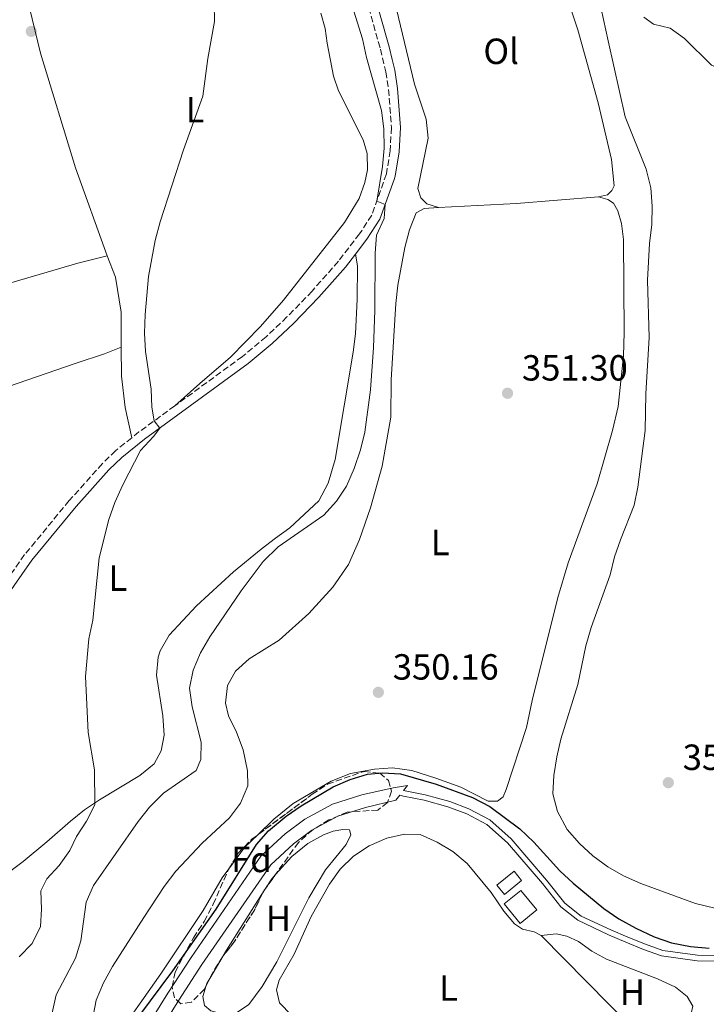
# Model space of a CAD drawing. Units: metres. Extents: x 580427 to 583886, y 4705764 to 4708117.
# Drawn here: x 582901 to 583090, y 4707253 to 4707524 of the extents above; entities that cross this region are included whole.
import ezdxf
from ezdxf.enums import TextEntityAlignment as Align

# ---------------------------------------------------------------- set-up
doc = ezdxf.new("R2010")
doc.units = ezdxf.units.M
doc.header["$MEASUREMENT"] = 0
doc.linetypes.add('DGN Style 3', pattern=[2.435890702152634, 1.739921930109024, -0.6959687720436097])
for name, color, linetype, lineweight in [('Camino', 7, 'DGN Style 3', 0), ('Canal sin especificar', 4, 'Continuous', 13), ('Cauce permanente', 151, 'Continuous', 13), ('Cota de punto acotado terreno', 7, 'Continuous', 0), ('Curva de nivel directora', 30, 'Continuous', 30), ('Curva de nivel intermedia', 30, 'Continuous', 0), ('Edificio', 1, 'Continuous', 13), ('Etiqueta de uso rústico', 92, 'Continuous', 0), ('Etiqueta de zona arbolada', 92, 'Continuous', 0), ('Línea de cambio de uso (parcela vista)', 92, 'Continuous', 0), ('Margen derecho', 7, 'Continuous', 0), ('Punto acotado terreno (símbolo)', 7, 'Continuous', 0), ('Zona arbolada', 92, 'DGN Style 3', 0)]:
    doc.layers.add(name, color=color, linetype=linetype, lineweight=lineweight)
doc.styles.add('Style-Arial', font='arial.ttf')

# ---------------------------------------------------------------- blocks, each defined once
blk = doc.blocks.new('5PATER')
at = {"layer": 'Cauce permanente', "linetype": 'Continuous', "lineweight": 0}
h = blk.add_hatch(color=51, dxfattribs=at)
edge = h.paths.add_edge_path()
edge.add_ellipse((0, 0), major_axis=(-0.1095731443231308, -0.1110710700762829), ratio=0.9994222409660317, start_angle=0, end_angle=360)

msp = doc.modelspace()

# ---------------------------------------------------------------- linework, layer by layer
at = {"layer": 'Camino', "color": 7, "linetype": 'DGN Style 3', "lineweight": 0, "extrusion": (0.05823457671361831, -0.01591788791185014, 0.9981760139972368), "elevation": -40625.61064984036, "flags": 128}
msp.add_lwpolyline([(4694542.383251616, 677665.1140464459), (4694532.850548925, 677672.7336120094), (4694530.78510433, 677674.2243965762)], dxfattribs=at)
at = {"layer": 'Camino', "color": 7, "linetype": 'DGN Style 3', "lineweight": 0}
for points in [[(582992.7699999998, 4707541.890000002, 351.9700000000011), (582999.9699999995, 4707516.380000002, 353.1900000000023), (583001.4400000002, 4707510.11, 353.4199999999983), (583002.199999998, 4707505.270000001, 353.5599999999977), (583003.0199999983, 4707494.75, 354.0099999999949), (583002.6299999993, 4707488.4, 354.1900000000023), (583001.6200000012, 4707482.040000001, 354.6399999999995), (582997.5799999977, 4707470.640000002, 355.1900000000023), (582994.2100000015, 4707465.480000001, 355.4400000000024), (582988.3900000011, 4707457.95, 356.2700000000041), (582981.1499999991, 4707449.730000001, 357.1999999999971), (582974.2499999991, 4707442.61, 357.9199999999982), (582968.5000000002, 4707437.17, 358.4100000000034), (582961.9800000002, 4707431.730000001, 358.8699999999955), (582943.3599999989, 4707418.140000002, 359.7400000000052)], [(582931.5300000003, 4707409.350000001, 360.2899999999937), (582927.089999999, 4707405.780000002, 360.5000000000001), (582923.4300000002, 4707402.220000001, 360.6600000000035), (582914.3199999996, 4707392.040000001, 361.1699999999984), (582902.0300000004, 4707377.180000001, 362.2299999999959), (582894.2800000011, 4707366.08, 363.4700000000011), (582888.5900000003, 4707356.300000001, 364.5299999999989), (582882.8000000011, 4707342.640000002, 365.8399999999966), (582881.4299999988, 4707339.470000002, 366.3099999999978)]]:
    msp.add_polyline3d(points, dxfattribs=at)
at = {"layer": 'Canal sin especificar', "color": 4, "linetype": 'Continuous', "lineweight": 13}
for points in [[(582931.3899999997, 4707240.17, 348.7700000000041), (582941.4199999999, 4707256.42, 348.6000000000058), (582947.8399999999, 4707266.25, 348.6000000000058), (582967.0899999999, 4707294.109999999, 348.5599999999977), (582973.75, 4707300.26, 348.6000000000058), (582979.1399999997, 4707304.34, 348.6999999999971), (582986.8099999996, 4707308.42, 348.7299999999959), (582994.8899999997, 4707311.02, 348.8000000000029), (583003.4400000004, 4707312.99, 349.0099999999948), (583006.3200000003, 4707313.430000001, 349.0099999999948), (583007.4600000001, 4707313.600000001, 349.0099999999948), (583006.3600000005, 4707312.199999999, 349.0099999999948), (583012.3099999996, 4707310.99, 349.0099999999948), (583019.0300000003, 4707309.16, 349.0099999999948), (583024.3200000003, 4707307.180000001, 349.0099999999948), (583030.1200000001, 4707304.130000001, 349.0099999999948), (583035.9699999997, 4707298.890000001, 349.0800000000018), (583045.7199999997, 4707287.560000001, 349.1199999999953), (583050.6799999997, 4707281.230000001, 349.0099999999948), (583055.2300000004, 4707277.65, 348.9100000000035), (583063.3899999997, 4707273.84, 348.8699999999953), (583068.0499999998, 4707271.84, 348.8399999999965), (583072.9100000003, 4707269.869999999, 348.8399999999965), (583077.7000000002, 4707268.140000001, 348.8399999999965), (583087.2400000002, 4707266.84, 348.8399999999965), (583092.5099999999, 4707266.710000001, 348.8399999999965)], [(583092.5099999999, 4707266.710000001, 348.8399999999965), (583087.2400000002, 4707266.84, 348.8399999999965), (583077.7000000002, 4707268.140000001, 348.8399999999965), (583072.9100000003, 4707269.869999999, 348.8399999999965), (583068.0499999998, 4707271.84, 348.8399999999965), (583063.3899999997, 4707273.84, 348.8699999999953), (583055.2300000004, 4707277.65, 348.9100000000035), (583050.6799999997, 4707281.230000001, 349.0099999999948), (583045.7199999997, 4707287.560000001, 349.1199999999953), (583035.9699999997, 4707298.890000001, 349.0800000000018), (583030.1200000001, 4707304.130000001, 349.0099999999948), (583024.3200000003, 4707307.180000001, 349.0099999999948), (583019.0300000003, 4707309.16, 349.0099999999948), (583012.3099999996, 4707310.99, 349.0099999999948), (583006.3600000005, 4707312.199999999, 349.0099999999948), (583007.4600000001, 4707313.600000001, 349.0099999999948), (583006.3200000003, 4707313.430000001, 349.0099999999948), (583003.4400000004, 4707312.99, 349.0099999999948), (582994.8899999997, 4707311.02, 348.8000000000029), (582986.8099999996, 4707308.42, 348.7299999999959), (582979.1399999997, 4707304.34, 348.6999999999971), (582973.75, 4707300.26, 348.6000000000058), (582967.0899999999, 4707294.109999999, 348.5599999999977), (582947.8399999999, 4707266.25, 348.6000000000058), (582941.4199999999, 4707256.42, 348.6000000000058), (582931.3899999997, 4707240.17, 348.7700000000041)], [(583092.5199999996, 4707265.210000001, 348.8399999999965), (583087.1200000001, 4707265.34, 348.8399999999965), (583077.3399999999, 4707266.680000001, 348.8399999999965), (583072.3700000001, 4707268.470000001, 348.8399999999965), (583067.4699999997, 4707270.449999999, 348.8399999999965), (583062.7800000003, 4707272.470000001, 348.8699999999953), (583054.3099999996, 4707276.470000001, 348.9100000000035), (583049.6100000005, 4707280.17, 349.0099999999948), (583044.5599999996, 4707286.609999999, 349.1199999999953), (583034.9000000004, 4707297.84, 349.0800000000018), (583029.25, 4707302.890000001, 349.0099999999948), (583023.7100000001, 4707305.810000001, 349.0099999999948), (583018.5599999996, 4707307.730000001, 349.0099999999948), (583011.9600000001, 4707309.529999999, 349.0099999999948), (583006.3600000005, 4707310.67, 349.0099999999948), (583005.3300000001, 4707310.890000001, 349.0099999999948), (583004.25, 4707309.51, 349.0099999999948), (582995.8399999999, 4707307.57, 348.8000000000029), (582988.2000000002, 4707305.119999999, 348.7299999999959), (582981.0700000003, 4707301.32, 348.6999999999971), (582976.0499999998, 4707297.52, 348.6000000000058), (582969.7999999998, 4707291.75, 348.5599999999977), (582950.8099999996, 4707264.26, 348.6000000000058), (582944.4400000004, 4707254.51, 348.6000000000058), (582934.5300000003, 4707238.470000001, 348.7700000000041)], [(583092.5199999996, 4707265.210000001, 348.8399999999965), (583087.1200000001, 4707265.34, 348.8399999999965), (583077.3399999999, 4707266.680000001, 348.8399999999965), (583072.3700000001, 4707268.470000001, 348.8399999999965), (583067.4699999997, 4707270.449999999, 348.8399999999965), (583062.7800000003, 4707272.470000001, 348.8699999999953), (583054.3099999996, 4707276.470000001, 348.9100000000035), (583049.6100000005, 4707280.17, 349.0099999999948), (583044.5599999996, 4707286.609999999, 349.1199999999953), (583034.9000000004, 4707297.84, 349.0800000000018), (583029.25, 4707302.890000001, 349.0099999999948), (583023.7100000001, 4707305.810000001, 349.0099999999948), (583018.5599999996, 4707307.730000001, 349.0099999999948), (583011.9600000001, 4707309.529999999, 349.0099999999948), (583006.3600000005, 4707310.67, 349.0099999999948), (583005.3300000001, 4707310.890000001, 349.0099999999948), (583004.25, 4707309.51, 349.0099999999948), (582995.8399999999, 4707307.57, 348.8000000000029), (582988.2000000002, 4707305.119999999, 348.7299999999959), (582981.0700000003, 4707301.32, 348.6999999999971), (582976.0499999998, 4707297.52, 348.6000000000058), (582969.7999999998, 4707291.75, 348.5599999999977), (582950.8099999996, 4707264.26, 348.6000000000058), (582944.4400000004, 4707254.51, 348.6000000000058), (582934.5300000003, 4707238.470000001, 348.7700000000041)]]:
    msp.add_polyline3d(points, dxfattribs=at)
at = {"layer": 'Curva de nivel directora', "color": 30, "linetype": 'Continuous', "lineweight": 30, "elevation": 350.0000000000001, "flags": 128}
msp.add_lwpolyline([(582933.5099999985, 4707250), (582942.789999999, 4707262.52), (582954.7499999994, 4707279.550000002), (582965.9000000008, 4707297.359999999), (582969.1999999998, 4707301.120000001), (582973.99, 4707305.190000001), (582978.1299999994, 4707307.990000002), (582986.9699999995, 4707313.180000001), (582991.6299999999, 4707315.210000002), (582996.44, 4707316.690000001), (583000.4900000001, 4707317.050000001), (583005.479999999, 4707316.77), (583015.2899999992, 4707313.980000002), (583025.2999999984, 4707310.27), (583030.0500000004, 4707307.800000002), (583038.3799999988, 4707301.7), (583042.1600000006, 4707298.020000001), (583049.3400000001, 4707290.060000001), (583052.9999999991, 4707286.65), (583061.4700000003, 4707279.760000002), (583065.5499999997, 4707276.869999999), (583070.23, 4707274.310000002), (583075.3300000007, 4707271.880000004), (583080.0599999981, 4707270.26), (583085.3399999999, 4707269.28), (583090.4699999996, 4707268.800000003)], dxfattribs=at)
at = {"layer": 'Curva de nivel intermedia', "color": 30, "linetype": 'Continuous', "lineweight": 0, "flags": 128}
for points, elevation in [([(582909.600000001, 4707250.970000001), (582910.7300000021, 4707255.970000001), (582916.0200000004, 4707266.02), (582917.5400000003, 4707270.789999999), (582918.9599999997, 4707281.46), (582920.9900000015, 4707286.029999999), (582933.3000000007, 4707303.66), (582936.3800000007, 4707307.59), (582940.2800000011, 4707311.480000001), (582949.2300000007, 4707317.689999998), (582950.5400000005, 4707320.759999999), (582950.5899999997, 4707325.48), (582948.1500000011, 4707335.300000001), (582947.4300000013, 4707340.429999999), (582948.4000000014, 4707345.319999999), (582950.430000001, 4707350.140000001), (582953.0300000005, 4707354.499999999), (582961.6699999995, 4707367.159999999), (582967.7200000002, 4707375.250000001), (582971.8399999996, 4707379.359999998), (582984.4000000014, 4707388.009999999), (582987.8900000004, 4707391.869999999), (582990.670000001, 4707396.02), (582992.7499999999, 4707400.92), (582994.4800000021, 4707406.060000001), (582995.7100000014, 4707410.910000001), (582997.2699999993, 4707422.539999999), (582998.1000000007, 4707434.17), (582998.4699999995, 4707444.369999999), (582998.4900000019, 4707460.160000001), (582998.8899999998, 4707465.140000001), (583000.9800000018, 4707469.689999999), (583001.2700000004, 4707473.59), (582998.9600000012, 4707474.529999998), (583000.5800000017, 4707484.090000001), (583001.0199999999, 4707489.07), (583000.8700000001, 4707494.399999999), (583000.2199999997, 4707499.490000002), (582996.1300000015, 4707514.06), (582994.9900000016, 4707519.199999998), (582990.2300000007, 4707534.55)], 355.0000000000001), ([(582939.2400000017, 4707412.039999999), (582937.7100000007, 4707414.009999999), (582937.04, 4707417.75), (582936.9000000014, 4707422.75), (582935.3300000001, 4707433.130000001), (582935.0599999997, 4707438.130000001), (582935.2400000007, 4707443.260000001), (582936.1600000017, 4707453.75), (582937.9600000009, 4707463.649999999), (582939.3500000013, 4707468.810000001), (582945.7700000008, 4707488.619999999), (582951.0400000013, 4707503.389999999), (582952.4500000017, 4707513.82), (582954.2700000011, 4707523.970000001), (582954.1799999995, 4707528.970000001)], 359.9999999999999), ([(583060.7000000015, 4707527.470000001), (583062.6700000007, 4707518.650000001), (583067.3300000011, 4707497.689999999), (583073.1400000004, 4707483.349999999), (583074.3899999997, 4707478.140000001), (583074.7600000007, 4707473.149999999), (583074.630000001, 4707468.08), (583073.9900000019, 4707462.829999999), (583073.470000001, 4707452.76), (583073.9400000004, 4707436.990000002), (583073.0199999996, 4707421.439999999), (583072.8400000007, 4707411.349999999), (583070.8300000012, 4707395.710000002), (583069.8500000001, 4707390.800000001), (583066.000000001, 4707381.25), (583064.4100000019, 4707376.520000001), (583063.2100000016, 4707371.58), (583057.9299999998, 4707357.079999999), (583056.4600000012, 4707352.080000001), (583054.3400000001, 4707341.430000001), (583049.6300000006, 4707326.32), (583048.5199999998, 4707321.439999999), (583047.7000000017, 4707316.369999999), (583047.4100000011, 4707311.269999999), (583048.6700000018, 4707306.439999999), (583051.3800000007, 4707301.430000001), (583054.7200000001, 4707297.59), (583058.4300000005, 4707294.239999998), (583062.5700000001, 4707291.230000001), (583066.8900000006, 4707288.720000001), (583071.6800000007, 4707286.59), (583086.6600000008, 4707281.13), (583092.0099999997, 4707279.849999999)], 355.0000000000001), ([(583072.4800000008, 4707525.189999999), (583075.1699999998, 4707523.239999999), (583079.7300000017, 4707522.119999997), (583083.65, 4707519.349999999), (583091.1300000012, 4707511.95), (583095.8699999999, 4707509.92), (583099.6400000005, 4707510.249999999), (583103.9200000009, 4707512.31), (583108.1100000018, 4707515.039999999), (583115.66, 4707522.319999998), (583119.7900000007, 4707525.609999999)], 359.9999999999999), ([(582900.5199999994, 4707266.429999999), (582904.0800000001, 4707270.119999999), (582906.3800000001, 4707274.789999999), (582906.6799999997, 4707279.509999999), (582906.5099999999, 4707284.539999999), (582908.1400000014, 4707287.890000001), (582911.5299999999, 4707291.560000001), (582914.4900000015, 4707295.66), (582916.2900000009, 4707299.569999999), (582919.0800000003, 4707303.81), (582921.3800000004, 4707308.230000001), (582921.2700000008, 4707317.88), (582919.560000001, 4707328.16), (582918.7800000008, 4707343.619999998), (582919.6799999994, 4707353.970000001), (582920.7800000013, 4707359.15), (582922.5899999996, 4707376.27), (582925.2100000015, 4707386.810000001), (582926.87, 4707391.529999999), (582929.0600000004, 4707396.349999999), (582933.9600000001, 4707405.890000001), (582937.5300000019, 4707409.739999999), (582939.2400000017, 4707412.039999999)], 359.9999999999999)]:
    msp.add_lwpolyline(points, dxfattribs=dict(at, elevation=elevation))
at = {"layer": 'Edificio', "color": 1, "linetype": 'Continuous', "lineweight": 13, "extrusion": (-0.005080102982461411, -0.004163692246934601, 0.9999784278776019), "elevation": -22212.03093325049, "flags": 128}
msp.add_lwpolyline([(583033.0823163696, 4707235.729219214), (583028.3721739417, 4707231.869185756), (583026.2822009113, 4707234.419207859), (583030.9923433391, 4707238.279241319), (583033.0823163696, 4707235.729219214)], close=True, dxfattribs=at)
at = {"layer": 'Edificio', "color": 51, "linetype": 'Continuous', "lineweight": 13, "extrusion": (-0.005080102982461411, -0.004163692246934601, 0.9999784278776019), "elevation": -22212.0309332505, "flags": 128}
msp.add_lwpolyline([(583028.3721739417, 4707231.869185756), (583026.2822009113, 4707234.419207859), (583030.9923433391, 4707238.279241319), (583033.0823163696, 4707235.729219214), (583028.3721739417, 4707231.869185756)], dxfattribs=at)
at = {"layer": 'Edificio', "color": 1, "linetype": 'Continuous', "lineweight": 13, "elevation": 349.050000000003, "flags": 128}
msp.add_lwpolyline([(583043, 4707279.34), (583038.4400000004, 4707275.609999999), (583034.0499999998, 4707280.980000001), (583038.6200000001, 4707284.710000001), (583043, 4707279.34)], close=True, dxfattribs=at)
at = {"layer": 'Edificio', "color": 51, "linetype": 'Continuous', "lineweight": 13, "elevation": 349.050000000003, "flags": 128}
msp.add_lwpolyline([(583038.4400000004, 4707275.609999999), (583034.0499999998, 4707280.980000001), (583038.6200000001, 4707284.710000001), (583043, 4707279.34), (583038.4400000004, 4707275.609999999)], dxfattribs=at)
at = {"layer": 'Línea de cambio de uso (parcela vista)', "color": 92, "linetype": 'Continuous', "lineweight": 0, "extrusion": (-0.02153386766773613, 0.50003643840539, 0.865736595512816), "elevation": 2341658.079256294, "flags": 128}
msp.add_lwpolyline([(-785013.7350624856, -4049765.173489255), (-785035.3054555402, -4049765.453209592), (-785057.8620652158, -4049766.412250748)], dxfattribs=at)
at = {"layer": 'Línea de cambio de uso (parcela vista)', "color": 92, "linetype": 'Continuous', "lineweight": 0, "extrusion": (-0.07673357872303328, 0.05278247021738499, 0.9956535385032822), "elevation": 204078.6400294281, "flags": 128}
msp.add_lwpolyline([(-4208735.465096959, -2177939.834264652), (-4208730.362895596, -2177940.878990521), (-4208723.073137745, -2177941.105544641)], dxfattribs=at)
at = {"layer": 'Línea de cambio de uso (parcela vista)', "color": 92, "linetype": 'Continuous', "lineweight": 0, "extrusion": (-0.03734417015885398, 0.02211249323738428, 0.999057781411052), "elevation": 82666.8217708495, "flags": 128}
msp.add_lwpolyline([(-4347490.185539045, -1894962.143391542), (-4347493.368795676, -1894962.04892123), (-4347494.881864993, -1894961.747077063)], dxfattribs=at)
at = {"layer": 'Línea de cambio de uso (parcela vista)', "color": 92, "linetype": 'Continuous', "lineweight": 0, "extrusion": (-0.0372208924623838, 0.02203216042427129, 0.9990641566342688), "elevation": 82360.54148485637, "flags": 128}
msp.add_lwpolyline([(-4347745.07732636, -1894340.914165089), (-4347746.934877623, -1894340.914165089), (-4347765.151309053, -1894340.370848566)], dxfattribs=at)
at = {"layer": 'Línea de cambio de uso (parcela vista)', "color": 92, "linetype": 'Continuous', "lineweight": 0, "extrusion": (-0.0006999322201036967, -0.001105888626397225, 0.9999991435522498), "elevation": -5265.965894015136, "flags": 128}
msp.add_lwpolyline([(582967.4568394887, 4707280.714406896), (582968.4375409285, 4707282.263907845)], dxfattribs=at)
at = {"layer": 'Línea de cambio de uso (parcela vista)', "color": 92, "linetype": 'Continuous', "lineweight": 0, "extrusion": (0.005994635472889503, -0.006088781991350431, 0.9999634948733925), "elevation": -24820.31987899544, "flags": 128}
msp.add_lwpolyline([(583031.658638105, 4707208.421087312), (583062.860355487, 4707176.730499871)], dxfattribs=at)
at = {"layer": 'Línea de cambio de uso (parcela vista)', "color": 92, "linetype": 'Continuous', "lineweight": 0, "elevation": 347.7799999999988, "flags": 128}
for points in [[(582952.9721999997, 4707260.425100001), (582956.6638000002, 4707266.661499999)], [(582951.9906000001, 4707258.4748), (582952.1699999999, 4707259.07), (582952.9721999997, 4707260.425100001)]]:
    msp.add_lwpolyline(points, dxfattribs=at)
at = {"layer": 'Línea de cambio de uso (parcela vista)', "color": 92, "linetype": 'Continuous', "lineweight": 0}
for points in [[(582924.7599999999, 4707459.42, 361.1399999999995), (582916.0099999999, 4707483.67, 361.1000000000058), (582906.4400000004, 4707515.230000001, 361.1399999999995), (582903.3799999999, 4707527.75, 361.1999999999971), (582900.6799999997, 4707541.930000001, 360.9700000000012)], [(583050.9100000003, 4707532.09, 350.9700000000012), (583054.3200000003, 4707521.65, 350.9700000000012), (583059.8700000001, 4707501.57, 350.9700000000012), (583063.6100000005, 4707486, 350.9700000000012), (583064.2800000003, 4707478.720000001, 351.1699999999983), (583063.6900000004, 4707477.470000001, 351.2400000000052), (583062.4500000002, 4707476.220000001, 351.3500000000058), (583059.9500000002, 4707475.689999999, 351.4199999999983)], [(583015.9100000003, 4707472.720000001, 352.0399999999936), (583012.7100000001, 4707473.789999999, 352.0099999999948), (583011.1299999999, 4707475.41, 352.0099999999948), (583010.2699999996, 4707477.960000001, 351.9400000000023), (583013.1200000001, 4707491.84, 351.7599999999948), (583012.5999999996, 4707497.100000001, 351.7299999999959), (583009.3300000001, 4707506.74, 351.5599999999977), (583004.4100000003, 4707527.390000001, 351.4199999999983)], [(582983.5899999999, 4707526.310000001, 359.6900000000023), (582984.75, 4707522.060000001, 359.7200000000012), (582985.2800000003, 4707518.01, 359.6900000000023), (582987.0899999999, 4707508.970000001, 359.2299999999959), (582988.4500000002, 4707504.930000001, 358.9199999999983), (582995.2100000001, 4707491.41, 358.1199999999953), (582996.3300000001, 4707487.680000001, 357.9900000000052), (582996.4500000002, 4707483.140000001, 357.9199999999983), (582995.6900000004, 4707479.66, 357.9900000000052), (582994.1200000001, 4707475.199999999, 358.1900000000023), (582990.0700000003, 4707468.600000001, 358.5399999999936), (582973.29, 4707447.27, 359.4799999999959), (582966.9199999999, 4707439.980000001, 359.7899999999936), (582958.7000000002, 4707431.52, 359.9600000000065), (582950.2800000003, 4707424.279999999, 360.1000000000058), (582943.3600000005, 4707418.140000001, 359.7400000000052)], [(583059.9500000002, 4707475.689999999, 351.4199999999983), (583062.5199999996, 4707475, 351.4499999999971), (583064.0800000001, 4707473.930000001, 351.5599999999977), (583065.3300000001, 4707471.880000001, 351.5599999999977), (583066.3499999996, 4707468.380000001, 351.5599999999977), (583066.8399999999, 4707463.91, 351.5200000000041), (583067.0899999999, 4707438.369999999, 351.4199999999983), (583066.8600000005, 4707431.880000001, 351.3800000000047), (583065.3899999997, 4707417.930000001, 351.2400000000052), (583063.8399999999, 4707411.310000001, 351.2400000000052), (583059.5899999999, 4707396.689999999, 351.1000000000058), (583051.6799999997, 4707374.890000001, 351.070000000007), (583048.75, 4707365.350000001, 351.070000000007), (583041.7199999997, 4707337.02, 351.0399999999936), (583040.1399999997, 4707329.560000001, 351), (583034.5800000001, 4707312.449999999, 350.5800000000018), (583033.7699999996, 4707310.49, 350.5800000000018), (583032.2199999997, 4707309.300000001, 350.5800000000018), (583029.5899999999, 4707309.300000001, 350.4700000000012), (583022.1200000001, 4707313.100000001, 350.3999999999942), (583015.25, 4707315.619999999, 350.3699999999953), (583008.6399999997, 4707317.689999999, 350.3699999999953), (583003.29, 4707318.460000001, 350.3699999999953), (582998.3300000001, 4707318.119999999, 350.3699999999953), (582991.7199999997, 4707316.9, 350.3999999999942), (582986.4400000004, 4707314.789999999, 350.3999999999942), (582975.9299999997, 4707308.59, 350.4400000000023), (582970.6699999999, 4707304.300000001, 350.4400000000023), (582966.3285999997, 4707300.114200001, 350.3273000000045)], [(582920.3300000001, 4707247.189999999, 350.75), (582921.7000000002, 4707254.460000001, 350.820000000007), (582923.7199999997, 4707259.27, 350.820000000007), (582926.2300000004, 4707263.74, 350.8600000000006), (582934.8200000003, 4707277.230000001, 350.8600000000006), (582940.4699999997, 4707285.800000001, 350.7899999999936), (582943.6799999997, 4707290.029999999, 350.7899999999936), (582950.9100000003, 4707297.710000001, 350.679999999993), (582958.4199999999, 4707304.710000001, 350.679999999993), (582961.4600000001, 4707308.699999999, 350.6499999999942), (582963.4900000002, 4707313.470000001, 350.679999999993), (582963.4000000004, 4707317.640000001, 350.820000000007), (582962.1600000003, 4707323.449999999, 350.820000000007), (582960.3600000005, 4707328.25, 350.8899999999995), (582958.1600000003, 4707332.800000001, 351.0299999999988), (582957.3200000003, 4707336.230000001, 351.0599999999977), (582957.8499999996, 4707341.16, 351.0599999999977), (582960.0899999999, 4707345.07, 351.1000000000058), (582963.8399999999, 4707348.439999999, 351.1300000000047), (582972.0999999996, 4707353.640000001, 351.1699999999983), (582980.2699999996, 4707360.99, 351.1999999999971), (582986.9100000003, 4707368.25, 351.5500000000029), (582991.1399999997, 4707374.470000001, 351.7200000000012), (582994.1799999997, 4707381.34, 351.7599999999948), (582997.2699999996, 4707390.09, 351.7200000000012), (583000.4299999997, 4707401.5, 351.7599999999948), (583002.7999999998, 4707414.99, 351.929999999993), (583002.9500000002, 4707425.33, 352.070000000007), (583004.1600000003, 4707446.300000001, 352.2400000000052), (583004.79, 4707451.369999999, 352.2799999999988), (583006.7199999997, 4707461.730000001, 352.3099999999977), (583008.0099999999, 4707466.600000001, 352.2799999999988), (583009.7599999999, 4707471.34, 352.1699999999983), (583012.04, 4707472.51, 352.070000000007), (583015.9100000003, 4707472.720000001, 352.0399999999936)], [(582993.0899999999, 4707459.939999999, 355.8800000000047), (582993.6100000005, 4707456.720000001, 356.0899999999965), (582993.5300000003, 4707447.5, 356.6000000000058), (582993.0700000003, 4707437.930000001, 357.3099999999977), (582992.4900000002, 4707432.960000001, 357.5099999999948), (582987.5099999999, 4707403.390000001, 356.6499999999942), (582985.5800000001, 4707396.82, 356.2599999999948), (582983, 4707392, 355.9900000000052), (582975.0099999999, 4707384.58, 355.1199999999953), (582971.0899999999, 4707381.730000001, 355.1900000000023), (582967.1299999999, 4707378.699999999, 355.8000000000029), (582959.5099999999, 4707372.470000001, 357.9600000000065), (582949.2999999998, 4707363.029999999, 358.429999999993), (582941.7800000003, 4707355.01, 358.6199999999953), (582939.3399999999, 4707350.640000001, 358.5500000000029), (582938.8300000001, 4707348.939999999, 358.5200000000041), (582938.3499999996, 4707343.939999999, 358.4700000000012), (582940.0499999998, 4707332.76, 358.0299999999988), (582940.4400000004, 4707327.460000001, 357.9600000000065), (582939.6600000003, 4707323.109999999, 357.929999999993), (582937.6600000003, 4707319.58, 357.8899999999995), (582933.7699999996, 4707316.380000001, 358.0800000000018), (582922.6100000005, 4707309.689999999, 359.8399999999965), (582918.5300000003, 4707306.850000001, 360.4400000000023), (582914.6399999997, 4707303.800000001, 361.0899999999965), (582908.1799999997, 4707298.109999999, 362.7799999999988), (582901.5899999999, 4707292.680000001, 364.1000000000058), (582895.6699999999, 4707288.140000001, 365.5599999999977)], [(582877.7599999999, 4707446.609999999, 365.25), (582881.2999999998, 4707447.67, 364.6000000000058), (582892.1900000004, 4707450.26, 363.320000000007), (582916.7000000002, 4707457.449999999, 361.5200000000041), (582924.7599999999, 4707459.42, 361.1399999999995)], [(582924.7599999999, 4707459.42, 361.1399999999995), (582927.0499999998, 4707453.550000001, 361.1399999999995), (582928.5899999999, 4707443.960000001, 361.070000000007), (582928.6200000001, 4707434.27, 361.4100000000035)], [(582897.2999999998, 4707423.369999999, 362.9900000000052), (582916.2199999997, 4707429.890000001, 361.5500000000029), (582924.0599999996, 4707432.480000001, 361.5800000000018), (582928.6200000001, 4707434.27, 361.4100000000035)], [(582928.6200000001, 4707434.27, 361.4100000000035), (582928.6799999997, 4707426.33, 361.1000000000058), (582929.6799999997, 4707417.67, 360.9199999999983), (582931.5300000003, 4707409.350000001, 360.2899999999936)], [(582971.0703999996, 4707289.0483, 347.8230999999942), (582975.5499999998, 4707294.039999999, 347.8800000000047), (582979.9500000002, 4707297.59, 347.9499999999971), (582984.2599999999, 4707300, 347.9900000000052), (582986.9199999999, 4707301.01, 348.0200000000041), (582989.6200000001, 4707301.49, 348.0599999999977), (582991.4600000001, 4707301.41, 348.1999999999971), (582991.8499999996, 4707299.99, 348.1600000000035), (582990.5700000003, 4707297.369999999, 348.1600000000035), (582984.8600000005, 4707290.33, 348.0599999999977), (582980.2300000004, 4707282.680000001, 347.9900000000052), (582971.4600000001, 4707264.99, 347.7400000000052), (582967.4100000003, 4707258.210000001, 347.7799999999988), (582963.79, 4707253.310000001, 347.7799999999988), (582960.3099999996, 4707251.01, 347.7799999999988), (582955.3499999996, 4707250.99, 347.7799999999988), (582953.2999999998, 4707251.52, 347.7799999999988), (582951.5499999998, 4707253.029999999, 347.7799999999988), (582951.0999999996, 4707255.52, 347.7799999999988), (582951.9906000001, 4707258.4748, 347.7799999999988)], [(583044.2100000001, 4707272.289999999, 346.1100000000006), (583042.2599999999, 4707273.33, 346.1100000000006), (583039.0300000003, 4707274.050000001, 346.1499999999942), (583036.8499999996, 4707275.470000001, 346.1499999999942), (583033.8899999997, 4707278.939999999, 346.2200000000012), (583030.4500000002, 4707284.140000001, 346.320000000007), (583023.8300000001, 4707292.109999999, 346.3899999999995), (583019.9400000004, 4707295.390000001, 346.3899999999995), (583015.5800000001, 4707298.01, 346.429999999993), (583010.9400000004, 4707300.100000001, 346.4600000000065), (583006.5599999996, 4707300.230000001, 346.6399999999995), (583001.6900000004, 4707299.060000001, 346.6399999999995), (582996.8899999997, 4707296.99, 346.6000000000058), (582992.5499999998, 4707294.16, 346.6000000000058), (582988.8799999999, 4707290.58, 346.6000000000058), (582985.9800000004, 4707286.449999999, 346.6000000000058), (582980.8899999997, 4707277.550000001, 346.7700000000041), (582976.1900000004, 4707267.119999999, 346.5299999999988), (582972.0800000001, 4707259.960000001, 346.2899999999936), (582971.3499999996, 4707257.350000001, 346.1100000000006), (582972.1500000004, 4707253.710000001, 346.0099999999948), (582975.4500000002, 4707250.32, 346.0099999999948)], [(582958.2627999998, 4707290.6218, 350.2088999999978), (582956.4400000004, 4707288.140000001, 350.1999999999971), (582951.2000000002, 4707279.189999999, 350.1999999999971), (582939.54, 4707261.75, 350.3300000000018), (582926.2400000002, 4707242.82, 350.5099999999948)], [(583075.4100000003, 4707240.600000001, 345.7299999999959), (583080.1600000003, 4707244.529999999, 345.9400000000023), (583085.4900000002, 4707250.82, 345.8399999999965), (583085.9400000004, 4707252.859999999, 345.8999999999942), (583084.4100000003, 4707255.5, 346.0399999999936), (583081.1399999997, 4707258.09, 346.179999999993), (583076.25, 4707260.310000001, 346.179999999993), (583062.1900000004, 4707265.730000001, 346.179999999993), (583058.1900000004, 4707268.01, 346.179999999993), (583054.5099999999, 4707270.640000001, 346.179999999993), (583051.2800000003, 4707272.100000001, 346.179999999993), (583048.3700000001, 4707272.75, 346.179999999993), (583044.2100000001, 4707272.289999999, 346.1100000000006)]]:
    msp.add_polyline3d(points, dxfattribs=at)
at = {"layer": 'Margen derecho', "color": 7, "linetype": 'Continuous', "lineweight": 0}
for points in [[(582995.1599999992, 4707542.640000002, 351.9700000000011), (583002.39, 4707517.010000001, 353.1900000000023), (583003.1999999991, 4707513.560000001, 353.3099999999977), (583003.8999999987, 4707510.590000001, 353.4199999999983), (583004.6799999989, 4707505.560000001, 353.5599999999977), (583005.5300000005, 4707494.770000001, 354.0099999999949), (583005.109999998, 4707488.130000002, 354.1900000000023), (583004.0500000007, 4707481.42, 354.6399999999995), (583003.7199999979, 4707480.470000002, 354.679999999993), (582999.8299999986, 4707469.53, 355.1900000000023), (582996.25, 4707464.029999999, 355.4400000000024), (582993.0899999995, 4707459.939999999, 355.8800000000048)], [(582993.0899999995, 4707459.939999999, 355.8800000000048), (582990.3200000001, 4707456.360000002, 356.2700000000041), (582982.9899999987, 4707448.03, 357.1999999999971), (582975.9999999994, 4707440.830000001, 357.9199999999982), (582970.1599999988, 4707435.310000002, 358.4100000000034), (582963.519999998, 4707429.76, 358.8699999999955), (582935.0300000006, 4707408.960000002, 360.1999999999973), (582928.7499999999, 4707403.900000001, 360.5000000000001), (582925.2299999994, 4707400.49, 360.6600000000035), (582916.2199999995, 4707390.410000003, 361.1699999999984), (582904.0199999998, 4707375.670000001, 362.2299999999959), (582896.3900000011, 4707364.730000002, 363.4700000000011), (582890.8299999977, 4707355.180000001, 364.5299999999989), (582885.1000000011, 4707341.66, 365.8399999999966), (582881.3700000006, 4707333.050000001, 367.1199999999954), (582878.3900000011, 4707324.520000001, 368.3000000000029), (582876.4299999987, 4707319.880000001, 368.8500000000059), (582871.8999999979, 4707310.220000001, 370.2100000000063), (582869.589999999, 4707306.140000001, 370.8999999999943), (582865.2600000016, 4707299.630000002, 372.0099999999948)]]:
    msp.add_polyline3d(points, dxfattribs=at)
at = {"layer": 'Zona arbolada', "color": 92, "linetype": 'DGN Style 3', "lineweight": 0, "extrusion": (-0.01202064739526685, -0.01688343572341984, 0.9997852037484712), "elevation": -86130.74301607968, "flags": 128}
msp.add_lwpolyline([(-2255294.511823457, 4171888.509690069), (-2255294.511823456, 4171883.795690491)], dxfattribs=at)
at = {"layer": 'Zona arbolada', "color": 92, "linetype": 'DGN Style 3', "lineweight": 0, "extrusion": (0.02483749289433339, -0.01160125396018983, 0.9996241843079204), "elevation": -39778.96735175559, "flags": 128}
msp.add_lwpolyline([(4511685.343247649, 1463380.849473072), (4511680.697192044, 1463380.849473072), (4511670.256281277, 1463382.220230694), (4511665.41742546, 1463383.344610417)], dxfattribs=at)
at = {"layer": 'Zona arbolada', "color": 92, "linetype": 'DGN Style 3', "lineweight": 0, "extrusion": (-0.1032632346407029, 0.04823765069521316, 0.9934836855363784), "elevation": 167219.025539609, "flags": 128}
msp.add_lwpolyline([(-4511631.263424144, -1454512.765530036), (-4511629.996895701, -1454512.999793144), (-4511629.444480377, -1454512.999793144)], dxfattribs=at)
at = {"layer": 'Zona arbolada', "color": 92, "linetype": 'DGN Style 3', "lineweight": 0, "extrusion": (0.003520895863934655, 0.006995520791347358, 0.9999693325203395), "elevation": 35334.50847969973, "flags": 128}
msp.add_lwpolyline([(582948.1183465505, 4707128.420324474), (582947.1366924267, 4707126.46997675)], dxfattribs=at)
at = {"layer": 'Zona arbolada', "color": 92, "linetype": 'DGN Style 3', "lineweight": 0}
msp.add_polyline3d([(582947.9299999997, 4707253.880000001, 352.5299999999988), (582945.0599999996, 4707253.470000001, 352.7400000000052), (582943.2699999996, 4707255.109999999, 352.7400000000052), (582942.6100000005, 4707258.16, 352.7700000000041), (582943.4600000001, 4707262.230000001, 352.8099999999977), (582948.4800000004, 4707271.619999999, 352.8099999999977), (582951.4800000004, 4707276.16, 352.8099999999977), (582953.9199999999, 4707280.880000001, 352.8099999999977), (582958.1100000005, 4707290.359999999, 352.7700000000041), (582960.7999999998, 4707294.970000001, 352.7400000000052), (582964.5999999996, 4707298.83, 352.7400000000052), (582981.2100000001, 4707311.17, 352.6699999999983), (582985.4100000003, 4707313.960000001, 352.6000000000058), (582995.4600000001, 4707317.480000001, 352.6399999999995), (582999.7699999996, 4707316.980000001, 352.6699999999983), (583002.1500000004, 4707314.99, 352.6999999999971), (583002.9800000004, 4707312.02, 352.6999999999971), (583001.9500000002, 4707308.92, 352.6999999999971), (582999.2699999996, 4707306.84, 352.6999999999971), (582990.8399999999, 4707306.289999999, 352.6999999999971), (582985.7999999998, 4707304.109999999, 352.6699999999983), (582981.3300000001, 4707301.390000001, 352.6000000000058), (582977.3799999999, 4707297.91, 352.4600000000065), (582967.5899999999, 4707284.16, 352.1100000000006), (582965.3899999997, 4707279.449999999, 352.1100000000006), (582959.7300000004, 4707270.57, 352.1499999999942), (582956.4900000002, 4707266.439999999, 352.179999999993), (582953.7999999998, 4707262.07, 352.25), (582951.5, 4707257.5, 352.2899999999936)], close=True, dxfattribs=at)
for points in [[(582966.3285999997, 4707300.114200001, 352.7326999999932), (582981.2100000001, 4707311.17, 352.6699999999983), (582985.4100000003, 4707313.960000001, 352.6000000000058), (582995.4600000001, 4707317.480000001, 352.6399999999995), (582999.7699999996, 4707316.980000001, 352.6699999999983), (583002.1500000004, 4707314.99, 352.6999999999971), (583002.9800000004, 4707312.02, 352.6999999999971), (583001.9500000002, 4707308.92, 352.6999999999971), (582999.2699999996, 4707306.84, 352.6999999999971), (582990.8399999999, 4707306.289999999, 352.6999999999971), (582985.7999999998, 4707304.109999999, 352.6699999999983), (582981.3300000001, 4707301.390000001, 352.6000000000058), (582977.3799999999, 4707297.91, 352.4600000000065), (582971.0703999996, 4707289.0483, 352.2344000000012)], [(582958.2627999998, 4707290.6218, 352.7682999999961), (582960.7999999998, 4707294.970000001, 352.7400000000052), (582964.5999999996, 4707298.83, 352.7400000000052), (582966.3285999997, 4707300.114200001, 352.7326999999932)], [(582951.9906000001, 4707258.4748, 352.2814999999973), (582951.5, 4707257.5, 352.2899999999936), (582947.9299999997, 4707253.880000001, 352.5299999999988), (582945.0599999996, 4707253.470000001, 352.7400000000052), (582943.2699999996, 4707255.109999999, 352.7400000000052), (582942.6100000005, 4707258.16, 352.7700000000041), (582943.4600000001, 4707262.230000001, 352.8099999999977), (582948.4800000004, 4707271.619999999, 352.8099999999977), (582951.4800000004, 4707276.16, 352.8099999999977), (582953.9199999999, 4707280.880000001, 352.8099999999977), (582958.1100000005, 4707290.359999999, 352.7700000000041), (582958.2627999998, 4707290.6218, 352.7682999999961)], [(582956.6638000002, 4707266.661499999, 352.1784000000043), (582956.4900000002, 4707266.439999999, 352.179999999993), (582953.7999999998, 4707262.07, 352.25), (582952.9721999997, 4707260.425100001, 352.2644)]]:
    msp.add_polyline3d(points, dxfattribs=at)

# ---------------------------------------------------------------- block references
at = {"layer": 'Punto acotado terreno (símbolo)', "color": 7, "linetype": 'Continuous', "lineweight": 0, "xscale": 10, "yscale": 10, "zscale": 10}
for p in [(582903.87, 4707521.25, 361.0500000000034), (583034.9499999977, 4707421.61, 351.3000000000034), (582999.3999999971, 4707339.250000001, 350.1600000000039), (583079.1999999998, 4707314.369999999, 358.7599999999952)]:
    msp.add_blockref('5PATER', p, dxfattribs=at)

# ---------------------------------------------------------------- texts
at = {"layer": 'Cota de punto acotado terreno', "color": 7, "linetype": 'Continuous', "lineweight": 0, "style": 'Style-Arial'}
for s, p in [('351.30', (583038.9100000011, 4707425.11, 351.3000000000029)), ('350.16', (583003.3599999984, 4707342.75, 350.1600000000035)), ('358.76', (583083.160000001, 4707317.869999998, 358.7599999999948))]:
    msp.add_text(s, height=7.000000000000002, dxfattribs=at).set_placement(p)
at = {"layer": 'Etiqueta de uso rústico', "color": 92, "linetype": 'Continuous', "lineweight": 0, "style": 'Style-Arial'}
for s, p in [('Ol', (583033.1946334373, 4707515.780009999, 351.2400000000052)), ('L', (582948.9514203783, 4707499.69001, 360.0800000000018)), ('L', (583016.3914203783, 4707380.510010001, 351.4900000000052)), ('L', (582927.7014203784, 4707370.680010001, 359.7100000000065)), ('H', (582971.8816459901, 4707277.020009999, 347.7899999999936)), ('L', (583018.6814203793, 4707257.81001, 346.0299999999988)), ('H', (583069.3016459882, 4707256.69001, 346.0399999999936))]:
    msp.add_text(s, height=7.000000000000002, dxfattribs=at).set_placement(p, align=Align.MIDDLE_CENTER)
at = {"layer": 'Etiqueta de zona arbolada', "color": 92, "linetype": 'Continuous', "lineweight": 0, "style": 'Style-Arial'}
msp.add_text('Fd', height=7.000000000000002, dxfattribs=at).set_placement((582964.4574413646, 4707293.230010001, 350.0200000000041), align=Align.MIDDLE_CENTER)

doc.saveas('drawing.dxf')
